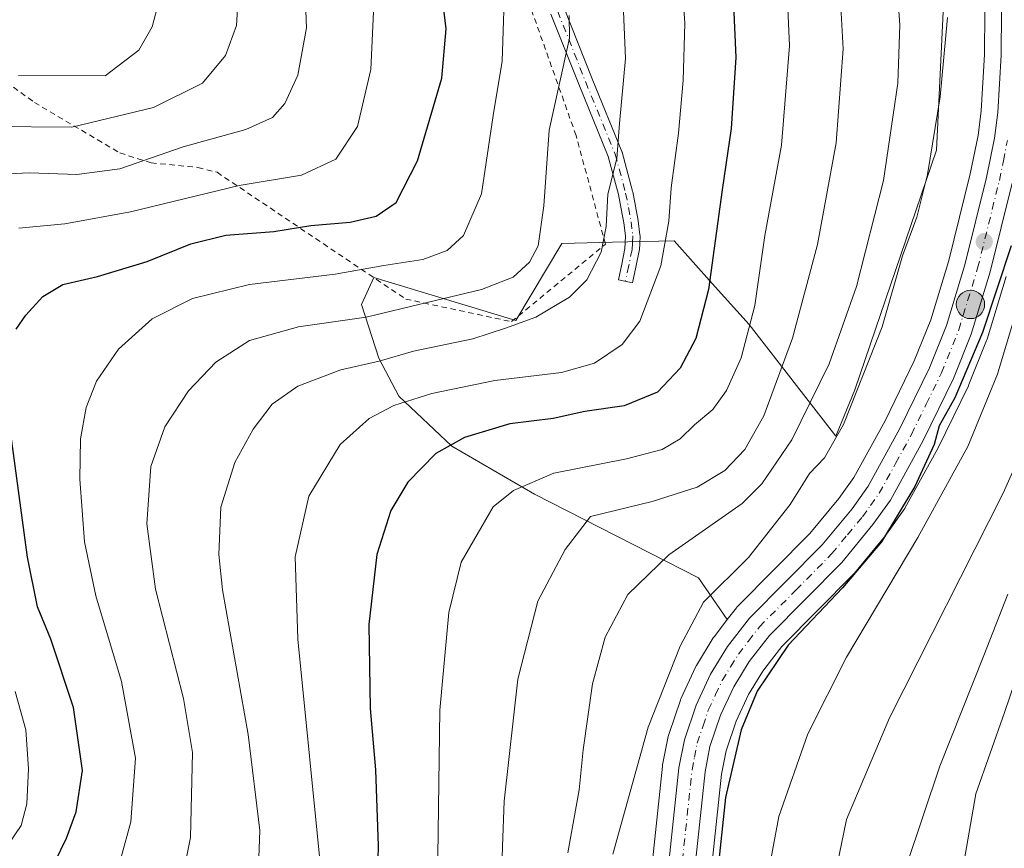
# Model space of a CAD drawing. Units: metres. Extents: x 616970 to 620401, y 4771076 to 4773448.
# Drawn here: x 619927 to 620105, y 4772736 to 4772885 of the extents above; entities that cross this region are included whole.
import ezdxf

# ---------------------------------------------------------------- set-up
doc = ezdxf.new("R2010")
doc.units = ezdxf.units.M
doc.header["$MEASUREMENT"] = 0
doc.linetypes.add('DGN Style 2', pattern=[1.648017, 0.98881, -0.659207])
doc.linetypes.add('DGN Style 4', pattern=[2.638475, 1.318413, -0.659207, 0.001648, -0.659207])
for name, color, linetype, lineweight in [('Alambrada', 7, 'DGN Style 2', 0), ('Arbolado forestal CxS', 92, 'Continuous', 0), ('Camino Cxs', 7, 'Continuous', 0), ('Camino eje', 30, 'DGN Style 4', 13), ('Carretera de calzada única Cxs', 7, 'Continuous', 13), ('Carretera de calzada única eje', 7, 'DGN Style 4', 0), ('Curva de nivel maestra', 30, 'Continuous', 30), ('Curva de nivel normal', 30, 'Continuous', 0), ('Núcleo urbano CxS', 7, 'Continuous', 0), ('Prado CxS', 92, 'Continuous', 0), ('Punto de cota en terreno', 7, 'Continuous', 0), ('Punto kilométrico de carretera', 7, 'Continuous', 0)]:
    doc.layers.add(name, color=color, linetype=linetype, lineweight=lineweight)

# ---------------------------------------------------------------- blocks, each defined once
blk = doc.blocks.new('*U9')
at = {"layer": 'Prado CxS', "color": 92, "linetype": 'Continuous', "lineweight": 0}
for points in [[(620093.5695, 4772886.6351, 493.1537), (620092.3395, 4772861.7123, 493.9937), (620077.5973, 4772818.4381, 492.4682), (620074.2181, 4772810.0855, 492.5476), (620058.5569, 4772830.2617, 478.3215), (620051.8943, 4772837.6559, 473.8035), (620044.9979, 4772845.3097, 469.5356), (620033.8967, 4772845.0685, 464.5429), (620024.7345, 4772844.8697, 460.731), (620016.4463, 4772830.9307, 462.772), (619990.8143, 4772838.7031, 454.8321), (619988.6109, 4772833.8571, 457.4055), (619991.6953, 4772824.1649, 463.2903), (619995.3291, 4772817.3129, 468.0704), (620004.9099, 4772808.3077, 474.0898), (620019.7955, 4772799.6419, 479.9399), (620049.4025, 4772784.5175, 491.5157), (620054.6123, 4772776.9909, 496.1869), (620052.2691, 4772773.9681, 496.0863), (620052.0781, 4772773.6909, 496.0745), (620049.0381, 4772768.7009, 495.8633), (620049.0021, 4772768.6401, 495.8624), (620048.8827, 4772768.4115, 495.8653), (620046.2627, 4772762.8115, 495.8472), (620046.1611, 4772762.5661, 495.842), (620046.1367, 4772762.4971, 495.8423), (620044.0467, 4772756.2871, 495.7007), (620043.9465, 4772755.9095, 495.706), (620042.9411, 4772750.8003, 495.9732), (620042.9069, 4772750.5663, 495.9891), (620038.7969, 4772711.7963, 495.9779)], [(620049.5333, 4772711.1415, 497.6899), (620053.5699, 4772749.1065, 497.9373), (620054.3873, 4772753.3427, 498.2057), (620056.1791, 4772758.6525, 498.0465), (620058.4279, 4772763.4701, 498.2726), (620061.0237, 4772767.7243, 498.1555), (620062.5809, 4772769.7325, 498.186), (620064.4689, 4772772.1675, 498.4103), (620077.3903, 4772785.1977, 498.5765), (620077.5659, 4772785.3911, 498.5983), (620083.2037, 4772792.2203, 499.1972), (620083.3301, 4772792.3849, 499.2305), (620086.4701, 4772796.7749, 499.5022), (620086.6281, 4772797.0201, 499.4571), (620086.6607, 4772797.0779, 499.4445), (620092.5707, 4772807.8579, 498.9272), (620092.6357, 4772807.9835, 498.9685), (620098.1157, 4772819.2035, 499.6555), (620098.2035, 4772819.4011, 499.6961), (620101.4035, 4772827.3611, 499.8579), (620101.4391, 4772827.4541, 499.8485), (620101.4887, 4772827.6019, 499.8417), (620104.9387, 4772838.8719, 500.1639)]]:
    blk.add_polyline3d(points, dxfattribs=at)
blk = doc.blocks.new('*U16')
at = {"layer": 'Arbolado forestal CxS', "color": 92, "linetype": 'Continuous', "lineweight": 0}
blk.add_polyline3d([(620101.0797, 4772886.7797, 497.9505), (620101.0109, 4772878.9487, 497.9861), (620100.4311, 4772868.7773, 498.0477), (620099.8583, 4772864.3293, 498.0229), (620098.4621, 4772857.4171, 498.026), (620094.6077, 4772841.8105, 497.7911), (620091.3091, 4772831.0609, 497.6839), (620088.3367, 4772823.6591, 497.4711), (620083.0657, 4772812.8707, 497.0565), (620077.4627, 4772802.6539, 496.9503), (620074.7591, 4772798.8389, 496.8263), (620069.5067, 4772792.5185, 496.4845), (620056.5091, 4772779.4017, 496.0457), (620056.3419, 4772779.2185, 496.0506), (620056.2691, 4772779.1281, 496.0572), (620054.6123, 4772776.9909, 496.1869), (620049.4025, 4772784.5175, 491.5157), (620019.7955, 4772799.6419, 479.9399), (620004.9099, 4772808.3077, 474.0898), (619995.3291, 4772817.3129, 468.0704), (619991.6953, 4772824.1649, 463.2903), (619988.6109, 4772833.8571, 457.4055), (619990.8143, 4772838.7031, 454.8321), (620016.4463, 4772830.9307, 462.772), (620024.7345, 4772844.8697, 460.731), (620033.8967, 4772845.0685, 464.5429), (620044.9979, 4772845.3097, 469.5356), (620051.8943, 4772837.6559, 473.8035), (620058.5569, 4772830.2617, 478.3215), (620074.2181, 4772810.0855, 492.5476), (620077.5973, 4772818.4381, 492.4682), (620092.3395, 4772861.7123, 493.9937), (620093.5695, 4772886.6351, 493.1537)], dxfattribs=at)
blk = doc.blocks.new('5PATER')
at = {"layer": 'Punto de cota en terreno', "linetype": 'Continuous', "lineweight": 0}
h = blk.add_hatch(color=51, dxfattribs=at)
edge = h.paths.add_edge_path()
edge.add_ellipse((0, 0), major_axis=(-0.11, -0.111), ratio=0.999422, start_angle=0, end_angle=360)
blk = doc.blocks.new('5HITCA')
at = {"layer": 'Punto kilométrico de carretera', "linetype": 'Continuous', "lineweight": 0}
h = blk.add_hatch(color=1, dxfattribs=at)
edge = h.paths.add_edge_path()
edge.add_arc((0, 0), 0.256, 0, 360)
at = {"layer": 'Punto kilométrico de carretera', "color": 7, "linetype": 'Continuous', "lineweight": 0}
blk.add_circle((0, 0), 0.256, dxfattribs=at)

msp = doc.modelspace()

# ---------------------------------------------------------------- linework, layer by layer
at = {"layer": 'Alambrada', "color": 7, "linetype": 'DGN Style 2', "lineweight": 0}
msp.add_polyline3d([(619908.4301, 4772885.5801, 425.1663), (619929.5701, 4772870.3001, 432.3786), (619945.0001, 4772861.1801, 443.2803), (619950.6401, 4772859.3901, 447.603), (619959.0701, 4772858.5801, 445.5882), (619962.5301, 4772857.6901, 446.579), (619996.5701, 4772834.8301, 464.0599), (620015.6701, 4772830.7501, 464.9578), (620032.6201, 4772844.7301, 465.1697), (620027.3201, 4772864.3201, 463.8003), (620019.1701, 4772887.2701, 457.0792)], dxfattribs=at)
at = {"layer": 'Arbolado forestal CxS', "color": 92, "linetype": 'Continuous', "lineweight": 0}
for points in [[(620054.6123, 4772776.9909, 496.1869), (620049.4025, 4772784.5175, 491.5157), (620019.7955, 4772799.6419, 479.9399), (620004.9099, 4772808.3077, 474.0898), (619995.3291, 4772817.3129, 468.0704), (619991.6953, 4772824.1649, 463.2903), (619988.6109, 4772833.8571, 457.4055), (619990.8143, 4772838.7031, 454.8321), (620016.4463, 4772830.9307, 462.772), (620024.7345, 4772844.8697, 460.731), (620033.8967, 4772845.0685, 464.5429), (620044.9979, 4772845.3097, 469.5356), (620051.8943, 4772837.6559, 473.8035), (620058.5569, 4772830.2617, 478.3215), (620074.2181, 4772810.0855, 492.5476), (620077.5973, 4772818.4381, 492.4682), (620092.3395, 4772861.7123, 493.9937), (620093.5695, 4772886.6351, 493.1537)], [(620101.0797, 4772886.7797, 497.9505), (620101.0109, 4772878.9487, 497.9861), (620100.4311, 4772868.7773, 498.0477), (620099.8583, 4772864.3293, 498.0229), (620098.4621, 4772857.4171, 498.026), (620094.6077, 4772841.8105, 497.7911), (620091.3091, 4772831.0609, 497.6839), (620088.3367, 4772823.6591, 497.4711), (620083.0657, 4772812.8707, 497.0565), (620077.4627, 4772802.6539, 496.9503), (620074.7591, 4772798.8389, 496.8263), (620069.5067, 4772792.5185, 496.4845), (620056.5091, 4772779.4017, 496.0457), (620056.3419, 4772779.2185, 496.0506), (620056.2691, 4772779.1281, 496.0572), (620054.6123, 4772776.9909, 496.1869)]]:
    msp.add_polyline3d(points, dxfattribs=at)
at = {"layer": 'Camino Cxs', "color": 7, "linetype": 'Continuous', "lineweight": 0}
msp.add_polyline3d([(620025.1785, 4772887.2797, 459.7273), (620030.2363, 4772874.5355, 464.605), (620035.5739, 4772861.4513, 465.2715), (620035.5917, 4772861.4047, 465.2779), (620035.6251, 4772861.2997, 465.2894), (620037.5201, 4772854.2947, 466.0483), (620037.5427, 4772854.1961, 466.0683), (620038.0375, 4772851.5717, 466.577), (620038.5239, 4772849.0093, 467.1456), (620038.5351, 4772848.9367, 467.1606), (620038.8501, 4772846.4217, 467.6611), (620038.8601, 4772846.2601, 467.69), (620038.8587, 4772846.1965, 467.6984), (620038.7935, 4772844.8697, 467.8511), (620038.7335, 4772843.7079, 467.9769), (620038.7155, 4772843.5493, 467.9871), (620038.7073, 4772843.5071, 467.9875), (620038.0925, 4772840.5879, 469.8549), (620037.4975, 4772837.7485, 472.8074), (620034.9527, 4772838.2817, 469.5234), (620035.5479, 4772841.1225, 467.6834), (620036.1421, 4772843.9437, 466.6084), (620036.1969, 4772845.0005, 466.543), (620036.2561, 4772846.2109, 466.4662), (620035.9604, 4772848.5729, 466.1452), (620035.4829, 4772851.0885, 465.7573), (620034.9969, 4772853.6645, 465.4002), (620033.1363, 4772860.5433, 464.3902), (620027.8242, 4772873.5649, 466.08), (620022.7889, 4772886.2523, 458.7342)], dxfattribs=at)
msp.add_polyline3d([(620025.1785, 4772887.2797, 459.7273), (620030.2363, 4772874.5355, 464.605), (620035.5739, 4772861.4513, 465.2715), (620035.5917, 4772861.4047, 465.2779), (620035.6251, 4772861.2997, 465.2894), (620037.5201, 4772854.2947, 466.0483), (620037.5427, 4772854.1961, 466.0683), (620038.0375, 4772851.5717, 466.577), (620038.5239, 4772849.0093, 467.1456), (620038.5351, 4772848.9367, 467.1606), (620038.8501, 4772846.4217, 467.6611), (620038.8601, 4772846.2601, 467.69), (620038.8587, 4772846.1965, 467.6984), (620038.7935, 4772844.8697, 467.8511), (620038.7335, 4772843.7079, 467.9769), (620038.7155, 4772843.5493, 467.9871), (620038.7073, 4772843.5071, 467.9875), (620038.0925, 4772840.5879, 469.8549), (620037.4975, 4772837.7485, 472.8074), (620034.9527, 4772838.2817, 469.5234), (620035.5479, 4772841.1225, 467.6834), (620036.1421, 4772843.9437, 466.6084), (620036.1969, 4772845.0005, 466.543), (620036.2561, 4772846.2109, 466.4662), (620035.9604, 4772848.5729, 466.1452), (620035.4829, 4772851.0885, 465.7573), (620034.9969, 4772853.6645, 465.4002), (620033.1363, 4772860.5433, 464.3902), (620027.8242, 4772873.5649, 466.08), (620022.7889, 4772886.2523, 458.7342)], dxfattribs=at)
at = {"layer": 'Camino eje', "color": 30, "linetype": 'DGN Style 4', "lineweight": 13}
msp.add_polyline3d([(620023.9701, 4772886.8001, 459.2246), (620029.0301, 4772874.0501, 465.2441), (620034.3701, 4772860.9601, 464.8214), (620036.2651, 4772853.9551, 465.7269), (620036.7601, 4772851.3301, 466.1233), (620037.2451, 4772848.7751, 466.5793), (620037.5601, 4772846.2601, 466.9723), (620037.4951, 4772844.9351, 467.0538), (620037.4351, 4772843.7751, 467.1322), (620036.8201, 4772840.8551, 468.7447), (620036.2251, 4772838.0151, 471.1135)], dxfattribs=at)
at = {"layer": 'Carretera de calzada única Cxs', "color": 7, "linetype": 'Continuous', "lineweight": 13}
for points in [[(620041.7801, 4772711.4801, 497.144), (620045.8901, 4772750.2501, 497.1584), (620046.8901, 4772755.3301, 497.232), (620048.9801, 4772761.5401, 497.3679), (620051.6001, 4772767.1401, 498.0335), (620054.6401, 4772772.1301, 507.1613), (620058.6401, 4772777.2901, 515.02), (620071.7301, 4772790.5001, 512.658), (620077.1401, 4772797.0101, 500.7023), (620080.0101, 4772801.0601, 508.0087), (620085.7301, 4772811.4901, 516.5156), (620091.0801, 4772822.4401, 520.5577), (620094.1401, 4772830.0601, 521.4845), (620097.5001, 4772841.0101, 519.7984), (620101.3901, 4772856.7601, 505.4915), (620102.8201, 4772863.8401, 502.6778), (620103.4201, 4772868.5001, 511.7904), (620104.0101, 4772878.8501, 517.5847), (620104.0801, 4772886.8201, 516.6154), (620103.8201, 4772894.0901, 519.7726), (620103.1701, 4772901.9301, 518.3833), (620102.0101, 4772910.5801, 510.2738)], [(620041.7801, 4772711.4801, 497.144), (620045.8901, 4772750.2501, 497.1584), (620046.8901, 4772755.3301, 497.232), (620048.9801, 4772761.5401, 497.3679), (620051.6001, 4772767.1401, 498.0335), (620054.6401, 4772772.1301, 507.1613), (620058.6401, 4772777.2901, 515.02), (620071.7301, 4772790.5001, 512.658), (620077.1401, 4772797.0101, 500.7023), (620080.0101, 4772801.0601, 508.0087), (620085.7301, 4772811.4901, 516.5156), (620091.0801, 4772822.4401, 520.5577), (620094.1401, 4772830.0601, 521.4845), (620097.5001, 4772841.0101, 519.7984), (620101.3901, 4772856.7601, 505.4915), (620102.8201, 4772863.8401, 502.6778), (620103.4201, 4772868.5001, 511.7904), (620104.0101, 4772878.8501, 517.5847), (620104.0801, 4772886.8201, 516.6154)], [(620106.0101, 4772855.7201, 506.5051), (620102.0701, 4772839.7501, 518.1809), (620098.6201, 4772828.4801, 517.9627), (620095.4201, 4772820.5201, 516.8404), (620089.9401, 4772809.3001, 513.943), (620084.0301, 4772798.5201, 506.6771), (620080.8901, 4772794.1301, 501.6998), (620075.2601, 4772787.3101, 511.8244), (620062.2101, 4772774.1501, 514.3412), (620058.5501, 4772769.4301, 505.9245), (620055.7801, 4772764.8901, 499.332), (620053.3901, 4772759.7701, 498.1478), (620051.4801, 4772754.1101, 497.8217), (620050.6001, 4772749.5501, 498.0155), (620046.5301, 4772711.2701, 500.4036)], [(620106.0101, 4772855.7201, 506.5051), (620102.0701, 4772839.7501, 518.1809), (620098.6201, 4772828.4801, 517.9627), (620095.4201, 4772820.5201, 516.8404), (620089.9401, 4772809.3001, 513.943), (620084.0301, 4772798.5201, 506.6771), (620080.8901, 4772794.1301, 501.6998), (620075.2601, 4772787.3101, 511.8244), (620062.2101, 4772774.1501, 514.3412), (620058.5501, 4772769.4301, 505.9245), (620055.7801, 4772764.8901, 499.332), (620053.3901, 4772759.7701, 498.1478), (620051.4801, 4772754.1101, 497.8217), (620050.6001, 4772749.5501, 498.0155), (620046.5301, 4772711.2701, 500.4036)]]:
    msp.add_polyline3d(points, dxfattribs=at)
at = {"layer": 'Carretera de calzada única eje', "color": 7, "linetype": 'DGN Style 4', "lineweight": 0}
msp.add_polyline3d([(620046.2101, 4772730.7601, 497.2573), (620048.2501, 4772749.9001, 497.5305), (620048.6901, 4772752.1801, 497.556), (620049.1901, 4772754.7201, 497.5573), (620050.2301, 4772757.8301, 497.5684), (620051.1701, 4772760.6601, 497.6342), (620052.4801, 4772763.4601, 497.9098), (620053.6901, 4772766.0101, 498.7274), (620055.2101, 4772768.5101, 501.5531), (620056.6001, 4772770.7701, 507.3482), (620058.4201, 4772773.1401, 513.0137), (620060.4201, 4772775.7201, 514.6526), (620066.9801, 4772782.3201, 517.1086), (620073.5001, 4772788.9001, 512.887), (620076.3201, 4772792.3101, 504.5697), (620079.0101, 4772795.5701, 501.7924), (620080.4601, 4772797.5901, 503.1724), (620082.0101, 4772799.7901, 507.9325), (620084.9801, 4772805.1801, 513.4192), (620087.8301, 4772810.3901, 515.8306), (620090.5101, 4772815.8601, 516.9457), (620093.2601, 4772821.4901, 519.7382), (620096.3701, 4772829.2601, 520.3219), (620099.7801, 4772840.3801, 519.075), (620101.7601, 4772848.3501, 521.8379), (620103.7101, 4772856.2401, 506.9781), (620104.4201, 4772859.7701, 501.7989), (620105.1601, 4772863.4601, 501.7856)], dxfattribs=at)
at = {"layer": 'Curva de nivel maestra', "color": 30, "linetype": 'Continuous', "lineweight": 30, "flags": 128}
for points, elevation in [([(619926.26, 4772829.4201), (619928, 4772831.9401), (619931.09, 4772835.2801), (619934.7, 4772837.4401), (619940.94, 4772838.9001), (619949.92, 4772841.6301), (619957.78, 4772844.7701), (619964.11, 4772846.3301), (619972.75, 4772847.0401), (619979.45, 4772848.0701), (619986.56, 4772848.6801), (619991.26, 4772849.7701), (619994.85, 4772852.2501), (619998.69, 4772859.7801), (620003.09, 4772874.7001), (620003.88, 4772883.5601), (620002.08, 4772898.6101)], 450), ([(620055.4, 4772894.6601), (620056.17, 4772878.3801), (620055.32, 4772865.5801), (620053.69, 4772854.5201), (620051.2, 4772836.5401), (620048.93, 4772827.7001), (620046.12, 4772822.3401), (620042, 4772818.0601), (620036, 4772815.5401), (620028.91, 4772814.5401), (620023.17, 4772813.3101), (620015.36, 4772812.3101), (620007.2, 4772809.8601), (620002.04, 4772806.9801), (619996.94, 4772801.8001), (619993.9, 4772796.6901), (619991.34, 4772788.7601), (619989.92, 4772776.1101), (619990.19, 4772760.9601), (619991.14, 4772749.8701), (619991.6, 4772736.1901), (619991.19, 4772719.3601)], 475), ([(620105.83, 4772844.4201), (620100.67, 4772828.8001), (620095.64, 4772816.9901), (620092.86, 4772811.9601), (620091.95, 4772808.6101), (620088.42, 4772801.0401), (620082.45, 4772791.0101), (620075.42, 4772782.7301), (620065.57, 4772772.3601), (620060.02, 4772764.1101), (620057.09, 4772757.1401), (620054.31, 4772744.9101), (620052.91, 4772731.8401)], 500), ([(619926.27, 4772718.8601), (619935.37, 4772737.6001), (619937.12, 4772742.3501), (619938.24, 4772749.7501), (619936.6, 4772761.1301), (619932.51, 4772773.4601), (619930.13, 4772779.3301), (619928.31, 4772788.2501), (619925.2, 4772811.4001)], 450)]:
    msp.add_lwpolyline(points, dxfattribs=dict(at, elevation=elevation))
at = {"layer": 'Curva de nivel normal', "color": 30, "linetype": 'Continuous', "lineweight": 0, "flags": 128}
for points, elevation in [([(619921.65, 4772865.98), (619936.32, 4772865.81), (619951.05, 4772869.4), (619959.92, 4772873.78), (619964.05, 4772878.78), (619966.06, 4772884.2), (619966.44, 4772891.48), (619965.26, 4772904.04), (619963.2, 4772915.45), (619958.46, 4772930.21), (619948.05, 4772959.33), (619946.01, 4772966.79), (619944.67, 4772976.3), (619945.46, 4772984.76), (619947.68, 4772992.32), (619948.07, 4772995.7), (619947.08, 4772999.16), (619944.41, 4773003.49), (619941.23, 4773004.62), (619935.55, 4773003.59), (619925.42, 4773002.9)], 435), ([(619926.72, 4772875.18), (619942.32, 4772875.11), (619948.42, 4772879.73), (619950.85, 4772883.94), (619952.58, 4772890.61), (619953.2, 4772901.9), (619952.09, 4772914.11), (619949.78, 4772923.24), (619944.48, 4772935.93), (619940.58, 4772943.89), (619938.34, 4772950.6), (619936.01, 4772953.61), (619934.89, 4772957.61), (619934.34, 4772969.94), (619936.49, 4772983.47), (619937.31, 4772988.49), (619936.8, 4772990.09), (619934.28, 4772990.57), (619927.73, 4772990.35), (619922.41, 4772990.37)], 430), ([(620110.8888, 4772963.3666), (620110.24, 4772957.62), (620110.11, 4772945.39), (620109.79, 4772938.78), (620109.97, 4772926.94), (620111.91, 4772916.94), (620115.75, 4772904.28), (620117.29, 4772892.37), (620116.19, 4772874.32), (620111.17, 4772847.37), (620103.38, 4772821.28), (620098.01, 4772808.24), (620088.96, 4772791.82), (620076.1, 4772770.24), (620069.14, 4772756.4), (620063.89, 4772741.49), (620061.63, 4772729.24)], 505), ([(619969.87, 4772729.27), (619970.27, 4772738.93), (619968.16, 4772756.27), (619963.51, 4772782.35), (619962.84, 4772788.77), (619963.19, 4772797.26), (619965.75, 4772805.36), (619969.06, 4772811.36), (619972.45, 4772815.86), (619977.12, 4772819.14), (619984.86, 4772822.05), (619991.79, 4772823.64), (619997.99, 4772825.4), (620008.66, 4772827.66), (620014.56, 4772829.6), (620020.03, 4772831.55), (620026.12, 4772835.18), (620029.26, 4772838.28), (620031.84, 4772843.28), (620032.72, 4772847.94), (620033.06, 4772853.76), (620034.7, 4772860.21), (620035.14, 4772866.5), (620036.24, 4772878.22), (620035.38, 4772898.04)], 465), ([(619926.76, 4772847.64), (619935.07, 4772848.42), (619946.89, 4772850.59), (619966.51, 4772855.34), (619977.78, 4772857.16), (619983.95, 4772860.09), (619987.85, 4772865.93), (619990.26, 4772876.25), (619991.16, 4772895.84)], 445), ([(620013.67, 4772723.28), (620014.05, 4772736.08), (620014.37, 4772744.26), (620016.82, 4772766.27), (620020.43, 4772780.3), (620025.34, 4772789.63), (620029.93, 4772795.61), (620041.04, 4772798.3), (620049.16, 4772800.89), (620054.14, 4772803.89), (620057.79, 4772807.67), (620061.17, 4772813.79), (620066.36, 4772827.76), (620070.86, 4772844.68), (620074.28, 4772863.04), (620075.5, 4772879.94), (620074.59, 4772896.27)], 485), ([(619978.28, 4772894.56), (619978.67, 4772883.76), (619977.09, 4772875.21), (619974.74, 4772870.09), (619972.52, 4772867.61), (619967.71, 4772865.44), (619956.42, 4772862.27), (619945, 4772858.35), (619937.25, 4772857.27), (619928.7, 4772857.61), (619921.15, 4772857.24)], 440), ([(619943.51, 4772727.75), (619947, 4772740.53), (619947.84, 4772752), (619945.28, 4772765.86), (619940.67, 4772781.3), (619938.62, 4772791.03), (619937.76, 4772802.32), (619937.91, 4772809.61), (619938.94, 4772815.28), (619940.75, 4772819.99), (619944.72, 4772825.81), (619950.83, 4772831.24), (619958.07, 4772834.91), (619968.39, 4772837.47), (619983.85, 4772839.33), (619992.61, 4772840.87), (619999.66, 4772841.94), (620004.06, 4772843.56), (620006.99, 4772846.31), (620010.26, 4772853.81), (620012.38, 4772867.94), (620013.96, 4772877.74), (620014.54, 4772894.19)], 455), ([(620025.83, 4772734.94), (620027.86, 4772746.3), (620028.58, 4772753.48), (620030.28, 4772765.42), (620032.54, 4772773.85), (620036.63, 4772781.54), (620044.07, 4772788.69), (620057.3, 4772797.92), (620060.85, 4772801.48), (620066.25, 4772809.46), (620072.96, 4772823.16), (620077.94, 4772837.1), (620082.78, 4772856.24), (620085.4, 4772873.77), (620085.77, 4772884.28), (620084.93, 4772895.11)], 490), ([(619981.4, 4772730.68), (619977.13, 4772773.45), (619976.64, 4772788.32), (619979.07, 4772799.24), (619984.77, 4772808.6), (619989.98, 4772813.28), (619994.42, 4772815.62), (620001.27, 4772817.78), (620012.66, 4772820.12), (620024.66, 4772821.6), (620030.66, 4772823.28), (620035.66, 4772826.6), (620038.83, 4772830.85), (620042.64, 4772840.85), (620044.08, 4772848.9), (620044.46, 4772854.88), (620045.83, 4772864.75), (620046.66, 4772874.23), (620046.97, 4772884.61), (620046.39, 4772892.37)], 470), ([(620002.4, 4772734.34), (620002.73, 4772760.67), (620004.36, 4772778.3), (620006.58, 4772787.38), (620012.33, 4772797.32), (620016.03, 4772800.29), (620023.29, 4772803.39), (620036.4, 4772806.02), (620042.85, 4772807.7), (620046.13, 4772809.64), (620048.66, 4772812.12), (620052, 4772814.93), (620054.46, 4772818.32), (620057.09, 4772824.24), (620059.58, 4772833.64), (620061.39, 4772846.27), (620064.36, 4772862.57), (620065.82, 4772880.53), (620065.22, 4772893.99)], 480), ([(620026.08, 4772885.96), (620026.15, 4772881.88), (620024.15, 4772872.94), (620022.44, 4772865.28), (620021.51, 4772851.64), (620020.47, 4772844.41), (620018.9, 4772841.49), (620015.95, 4772838.8), (620010.28, 4772836.53), (620000.42, 4772834.22), (619989.43, 4772831.58), (619977.2, 4772829.81), (619968.38, 4772827.34), (619962.34, 4772823.44), (619957.37, 4772818.27), (619953.12, 4772811.78), (619950.58, 4772804.61), (619949.84, 4772794.28), (619951.4, 4772782.48), (619956.46, 4772762.74), (619958.07, 4772753.02), (619957.72, 4772737.67), (619954.05, 4772719.33)], 460), ([(620094.35, 4772885.61), (620093.02, 4772871.28), (620090.75, 4772857.28), (620088.78, 4772849.61), (620086.25, 4772842.61), (620082.56, 4772829.82), (620075.56, 4772812.2), (620072.16, 4772806.2), (620069.47, 4772803.37), (620065.97, 4772797.78), (620058.43, 4772788.22), (620050.33, 4772780.15), (620046.13, 4772772.21), (620040.35, 4772757.62), (620033.98, 4772734.66)], 495), ([(620073.56, 4772728.36), (620076.14, 4772740.93), (620083.87, 4772759.27), (620104.37, 4772799.82), (620112.7, 4772818.46)], 510), ([(620086.92, 4772732.67), (620092.95, 4772750.58), (620100.92, 4772770.52), (620105.22, 4772781.59)], 515), ([(620096.52, 4772728.67), (620098, 4772737.28), (620099.47, 4772745.6), (620104.62, 4772760.27), (620108.31, 4772770.98), (620111.95, 4772777.21), (620112.3772, 4772777.6277)], 520), ([(619924.54, 4772735.93), (619927.19, 4772739.88), (619928.18, 4772743.76), (619928.48, 4772750.07), (619928.01, 4772757.1), (619926.08, 4772764.06)], 445)]:
    msp.add_lwpolyline(points, dxfattribs=dict(at, elevation=elevation))
at = {"layer": 'Núcleo urbano CxS', "color": 7, "linetype": 'Continuous', "lineweight": 0}
for points in [[(620038.7969, 4772711.7963, 495.9779), (620042.9069, 4772750.5663, 495.9891), (620042.9411, 4772750.8003, 495.9732), (620043.9465, 4772755.9095, 495.706), (620044.0467, 4772756.2871, 495.7007), (620046.1367, 4772762.4971, 495.8423), (620046.1611, 4772762.5661, 495.842), (620046.2627, 4772762.8115, 495.8472), (620048.8827, 4772768.4115, 495.8653), (620049.0021, 4772768.6401, 495.8624), (620049.0381, 4772768.7009, 495.8633), (620052.0781, 4772773.6909, 496.0745), (620052.2691, 4772773.9681, 496.0863), (620054.6123, 4772776.9909, 496.1869), (620056.2691, 4772779.1281, 496.0572), (620056.3419, 4772779.2185, 496.0506), (620056.5091, 4772779.4017, 496.0457), (620069.5067, 4772792.5185, 496.4845), (620074.7591, 4772798.8389, 496.8263), (620077.4627, 4772802.6539, 496.9503), (620083.0657, 4772812.8707, 497.0565), (620088.3367, 4772823.6591, 497.4711), (620091.3091, 4772831.0609, 497.6839), (620094.6077, 4772841.8105, 497.7911), (620098.4621, 4772857.4171, 498.026), (620099.8583, 4772864.3293, 498.0229), (620100.4311, 4772868.7773, 498.0477), (620101.0109, 4772878.9487, 497.9861), (620101.0797, 4772886.7797, 497.9505)], [(620101.0797, 4772886.7797, 497.9505), (620101.0109, 4772878.9487, 497.9861), (620100.4311, 4772868.7773, 498.0477), (620099.8583, 4772864.3293, 498.0229), (620098.4621, 4772857.4171, 498.026), (620094.6077, 4772841.8105, 497.7911), (620091.3091, 4772831.0609, 497.6839), (620088.3367, 4772823.6591, 497.4711), (620083.0657, 4772812.8707, 497.0565), (620077.4627, 4772802.6539, 496.9503), (620074.7591, 4772798.8389, 496.8263), (620069.5067, 4772792.5185, 496.4845), (620056.5091, 4772779.4017, 496.0457), (620056.3419, 4772779.2185, 496.0506), (620056.2691, 4772779.1281, 496.0572), (620054.6123, 4772776.9909, 496.1869)], [(620104.9387, 4772838.8719, 500.1639), (620101.4887, 4772827.6019, 499.8417), (620101.4391, 4772827.4541, 499.8485), (620101.4035, 4772827.3611, 499.8579), (620098.2035, 4772819.4011, 499.6961), (620098.1157, 4772819.2035, 499.6555), (620092.6357, 4772807.9835, 498.9685), (620092.5707, 4772807.8579, 498.9272), (620086.6607, 4772797.0779, 499.4445), (620086.6281, 4772797.0201, 499.4571), (620086.4701, 4772796.7749, 499.5022), (620083.3301, 4772792.3849, 499.2305), (620083.2037, 4772792.2203, 499.1972), (620077.5659, 4772785.3911, 498.5983), (620077.3903, 4772785.1977, 498.5765), (620064.4689, 4772772.1675, 498.4103), (620062.5809, 4772769.7325, 498.186), (620061.0237, 4772767.7243, 498.1555), (620058.4279, 4772763.4701, 498.2726), (620056.1791, 4772758.6525, 498.0465), (620054.3873, 4772753.3427, 498.2057), (620053.5699, 4772749.1065, 497.9373), (620049.5333, 4772711.1415, 497.6899)], [(620104.9387, 4772838.8719, 500.1639), (620101.4887, 4772827.6019, 499.8417), (620101.4391, 4772827.4541, 499.8485), (620101.4035, 4772827.3611, 499.8579), (620098.2035, 4772819.4011, 499.6961), (620098.1157, 4772819.2035, 499.6555), (620092.6357, 4772807.9835, 498.9685), (620092.5707, 4772807.8579, 498.9272), (620086.6607, 4772797.0779, 499.4445), (620086.6281, 4772797.0201, 499.4571), (620086.4701, 4772796.7749, 499.5022), (620083.3301, 4772792.3849, 499.2305), (620083.2037, 4772792.2203, 499.1972), (620077.5659, 4772785.3911, 498.5983), (620077.3903, 4772785.1977, 498.5765), (620064.4689, 4772772.1675, 498.4103), (620062.5809, 4772769.7325, 498.186), (620061.0237, 4772767.7243, 498.1555), (620058.4279, 4772763.4701, 498.2726), (620056.1791, 4772758.6525, 498.0465), (620054.3873, 4772753.3427, 498.2057), (620053.5699, 4772749.1065, 497.9373), (620049.5333, 4772711.1415, 497.6899)], [(620054.6123, 4772776.9909, 496.1869), (620052.2691, 4772773.9681, 496.0863), (620052.0781, 4772773.6909, 496.0745), (620049.0381, 4772768.7009, 495.8633), (620049.0021, 4772768.6401, 495.8624), (620048.8827, 4772768.4115, 495.8653), (620046.2627, 4772762.8115, 495.8472), (620046.1611, 4772762.5661, 495.842), (620046.1367, 4772762.4971, 495.8423), (620044.0467, 4772756.2871, 495.7007), (620043.9465, 4772755.9095, 495.706), (620042.9411, 4772750.8003, 495.9732), (620042.9069, 4772750.5663, 495.9891), (620038.7969, 4772711.7963, 495.9779)]]:
    msp.add_polyline3d(points, dxfattribs=at)
at = {"layer": 'Prado CxS', "color": 92, "linetype": 'Continuous', "lineweight": 0}
for points in [[(620054.6123, 4772776.9909, 496.1869), (620049.4025, 4772784.5175, 491.5157), (620019.7955, 4772799.6419, 479.9399), (620004.9099, 4772808.3077, 474.0898), (619995.3291, 4772817.3129, 468.0704), (619991.6953, 4772824.1649, 463.2903), (619988.6109, 4772833.8571, 457.4055), (619990.8143, 4772838.7031, 454.8321), (620016.4463, 4772830.9307, 462.772), (620024.7345, 4772844.8697, 460.731), (620033.8967, 4772845.0685, 464.5429), (620044.9979, 4772845.3097, 469.5356), (620051.8943, 4772837.6559, 473.8035), (620058.5569, 4772830.2617, 478.3215), (620074.2181, 4772810.0855, 492.5476), (620077.5973, 4772818.4381, 492.4682), (620092.3395, 4772861.7123, 493.9937), (620093.5695, 4772886.6351, 493.1537)], [(620104.9387, 4772838.8719, 500.1639), (620101.4887, 4772827.6019, 499.8417), (620101.4391, 4772827.4541, 499.8485), (620101.4035, 4772827.3611, 499.8579), (620098.2035, 4772819.4011, 499.6961), (620098.1157, 4772819.2035, 499.6555), (620092.6357, 4772807.9835, 498.9685), (620092.5707, 4772807.8579, 498.9272), (620086.6607, 4772797.0779, 499.4445), (620086.6281, 4772797.0201, 499.4571), (620086.4701, 4772796.7749, 499.5022), (620083.3301, 4772792.3849, 499.2305), (620083.2037, 4772792.2203, 499.1972), (620077.5659, 4772785.3911, 498.5983), (620077.3903, 4772785.1977, 498.5765), (620064.4689, 4772772.1675, 498.4103), (620062.5809, 4772769.7325, 498.186), (620061.0237, 4772767.7243, 498.1555), (620058.4279, 4772763.4701, 498.2726), (620056.1791, 4772758.6525, 498.0465), (620054.3873, 4772753.3427, 498.2057), (620053.5699, 4772749.1065, 497.9373), (620049.5333, 4772711.1415, 497.6899)], [(620054.6123, 4772776.9909, 496.1869), (620052.2691, 4772773.9681, 496.0863), (620052.0781, 4772773.6909, 496.0745), (620049.0381, 4772768.7009, 495.8633), (620049.0021, 4772768.6401, 495.8624), (620048.8827, 4772768.4115, 495.8653), (620046.2627, 4772762.8115, 495.8472), (620046.1611, 4772762.5661, 495.842), (620046.1367, 4772762.4971, 495.8423), (620044.0467, 4772756.2871, 495.7007), (620043.9465, 4772755.9095, 495.706), (620042.9411, 4772750.8003, 495.9732), (620042.9069, 4772750.5663, 495.9891), (620038.7969, 4772711.7963, 495.9779)]]:
    msp.add_polyline3d(points, dxfattribs=at)

# ---------------------------------------------------------------- block references
at = {"layer": 'Arbolado forestal CxS', "color": 92, "linetype": 'Continuous', "lineweight": 0}
msp.add_blockref('*U16', (0, 0), dxfattribs=at)
at = {"layer": 'Prado CxS', "color": 92, "linetype": 'Continuous', "lineweight": 0}
msp.add_blockref('*U9', (0, 0), dxfattribs=at)
at = {"layer": 'Punto de cota en terreno', "color": 7, "linetype": 'Continuous', "lineweight": 0, "xscale": 10, "yscale": 10, "zscale": 10}
msp.add_blockref('5PATER', (620100.97, 4772845.18, 499.06), dxfattribs=at)
at = {"layer": 'Punto kilométrico de carretera', "color": 7, "linetype": 'Continuous', "lineweight": 0, "xscale": 10, "yscale": 10, "zscale": 10}
msp.add_blockref('5HITCA', (620098.4896, 4772833.8564, 517.7209), dxfattribs=at)

doc.saveas('drawing.dxf')
